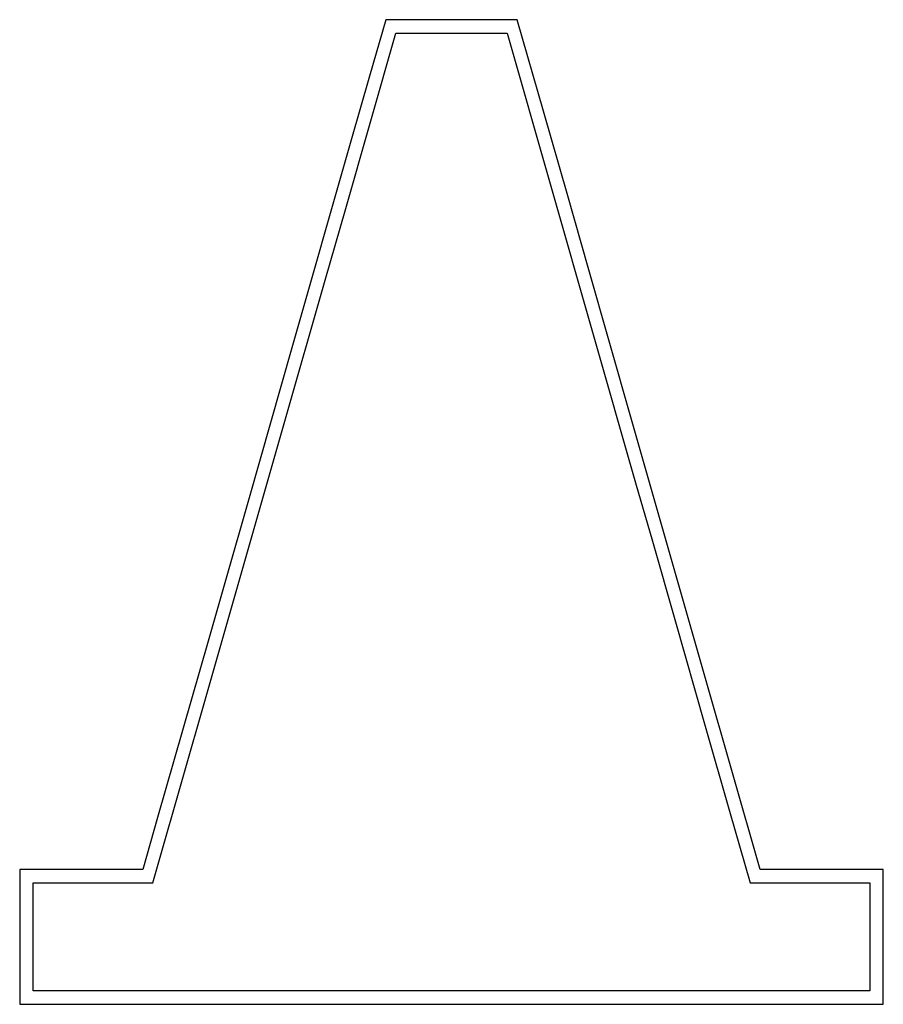
# Model space of a CAD drawing. Extents: x -0.4 to 50.8, y -0.4 to 58.
import ezdxf

# ---------------------------------------------------------------- set-up
doc = ezdxf.new("R2010")
doc.units = 0
doc.layers.get('0').update_dxf_attribs({"linetype": 'CONTINUOUS'})

msp = doc.modelspace()

# ---------------------------------------------------------------- linework, layer by layer
at = {"color": 7}
for p, q in [((21.298438, 58), (20.34403, 54.659575)), ((25, 58), (21.298438, 58)), ((29.101562, 58), (25, 58)), ((30.649382, 52.582632), (29.101562, 58)), ((18.890379, 46.66086), (21.901562, 57.2)), ((21.901562, 57.2), (28.498438, 57.2)), ((28.498438, 57.2), (33.60607, 39.323284)), ((20.34403, 54.659575), (19.240737, 50.798046)), ((32.088461, 47.545856), (30.649382, 52.582632)), ((19.240737, 50.798046), (15.738978, 38.54189)), ((33.303683, 43.292578), (32.088461, 47.545856)), ((17.755106, 42.687403), (18.890379, 46.66086)), ((35.878035, 34.282344), (33.303683, 43.292578)), ((15.244713, 33.901026), (17.755106, 42.687403)), ((33.60607, 39.323284), (36.116464, 30.536907)), ((15.738978, 38.54189), (13.196605, 29.643585)), ((10.383824, 16.887914), (15.244713, 33.901026)), ((40.227252, 19.060086), (35.878035, 34.282344)), ((36.116464, 30.536907), (37.10783, 27.067128)), ((13.196605, 29.643585), (11.757526, 24.606809)), ((37.10783, 27.067128), (38.43498, 22.422101)), ((11.757526, 24.606809), (10.76616, 21.13703)), ((38.43498, 22.422101), (40.241824, 16.098148)), ((10.76616, 21.13703), (7.776074, 10.671727)), ((43.501562, 7.6), (40.227252, 19.060086)), ((9.536366, 13.921813), (10.383824, 16.887914)), ((40.241824, 16.098148), (41.680903, 11.061372)), ((7.501562, 6.8), (9.536366, 13.921813)), ((7.776074, 10.671727), (6.898438, 7.6)), ((41.680903, 11.061372), (42.898438, 6.8)), ((3.813559, 7.6), (-0.4, 7.6)), ((-0.4, 7.6), (-0.4, 3.813559)), ((6.898438, 7.6), (3.813559, 7.6)), ((50.8, 7.6), (43.501562, 7.6)), ((50.8, 2.966102), (50.8, 7.6)), ((0.4, 0.4), (0.4, 6.8)), ((0.4, 6.8), (7.501562, 6.8)), ((42.898438, 6.8), (47.457627, 6.8)), ((47.457627, 6.8), (50, 6.8)), ((50, 6.8), (50, 0.4)), ((-0.4, 3.813559), (-0.4, -0.4)), ((50.8, -0.4), (50.8, 2.966102)), ((4.661017, 0.4), (0.4, 0.4)), ((8.050847, 0.4), (4.661017, 0.4)), ((16.525424, 0.4), (8.050847, 0.4)), ((46.61017, 0.4), (16.525424, 0.4)), ((50, 0.4), (46.61017, 0.4)), ((-0.4, -0.4), (0, -0.4)), ((0, -0.4), (21.61017, -0.4)), ((21.61017, -0.4), (25, -0.4)), ((25, -0.4), (31.779661, -0.4)), ((31.779661, -0.4), (36.440678, -0.4)), ((36.440678, -0.4), (39.40678, -0.4)), ((39.40678, -0.4), (43.220339, -0.4)), ((43.220339, -0.4), (50.8, -0.4))]:
    msp.add_line(p, q, dxfattribs=at)

doc.saveas('drawing.dxf')
